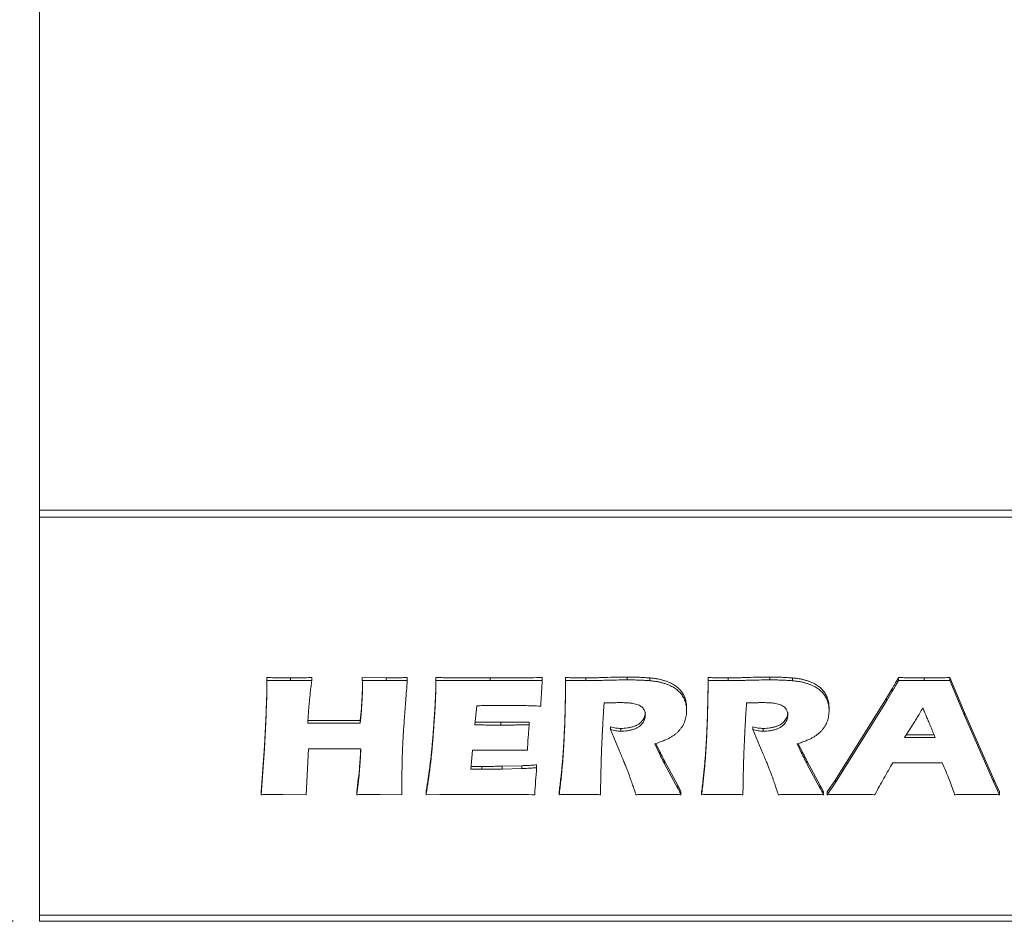
# Model space of a CAD drawing. Units: millimetres. Extents: x -427 to 926, y -296 to 746.
# Drawn here: x 157 to 195, y -47 to -12 of the extents above; entities that cross this region are included whole.
import ezdxf

# ---------------------------------------------------------------- set-up
doc = ezdxf.new("R2010")
doc.units = ezdxf.units.MM
doc.header["$PDSIZE"] = -1
doc.styles.get("Standard").update_dxf_attribs({"font": 'arial.ttf'})
doc.dimstyles.new('Copia de ISO-25', dxfattribs={"dimtxt": 7, "dimasz": 7, "dimexe": 1, "dimexo": 1, "dimgap": 1.524, "dimtad": 1, "dimdec": 1, "dimzin": 0, "dimdsep": 46, "dimtxsty": 'Standard', "dimcen": 2.5, "dimazin": 0, "dimtfac": 1, "dimtdec": 1, "dimtmove": 0, "dimatfit": 3, "dimfxl": 0, "dimtzin": 0, "dimarcsym": 0})

# ---------------------------------------------------------------- blocks, each defined once
blk = doc.blocks.new('*D13')
at = {"color": 0, "lineweight": -2}
for p, q in [((139.183, 21.989), (124.321, 21.989)), ((125.321, 14.989), (125.321, -39.611)), ((157.183, -46.611), (124.321, -46.611))]:
    blk.add_line(p, q, dxfattribs=at)
at = {"color": 0}
for points in [[(124.154, 14.989), (126.488, 14.989), (125.321, 21.989)], [(124.154, -39.611), (126.488, -39.611), (125.321, -46.611)]]:
    blk.add_solid(points, dxfattribs=at)
at = {"layer": 'Defpoints', "color": 0}
for p in [(140.183, 21.989), (125.321, -46.611), (158.183, -46.611)]:
    blk.add_point(p, dxfattribs=at)
at = {"color": 0, "insert": (120.223, -12.311), "char_height": 7, "attachment_point": 5, "rotation": 90}
blk.add_mtext('68.6', dxfattribs=at)

msp = doc.modelspace()

# ---------------------------------------------------------------- linework, layer by layer
at = {"color": 7, "linetype": 'Continuous', "lineweight": 15}
for p, q in [((158.183, 10.292), (158.183, -30.967)), ((158.183, -31.233), (158.183, -30.967)), ((158.183, -46.378), (158.183, -31.233)), ((166.837, -37.447), (166.837, -37.341)), ((166.841, -37.753), (166.837, -37.447)), ((167.738, -37.454), (167.738, -37.347)), ((168.551, -37.447), (168.551, -37.341)), ((170.476, -37.341), (171.384, -37.347)), ((170.476, -37.447), (170.476, -37.341)), ((170.476, -37.447), (171.384, -37.454)), ((171.384, -37.454), (171.384, -37.347)), ((172.189, -37.447), (172.189, -37.341)), ((173.272, -37.447), (173.272, -37.341)), ((173.276, -37.727), (173.272, -37.447)), ((175.346, -37.454), (175.346, -37.347)), ((177.326, -37.447), (177.319, -37.555)), ((177.326, -37.447), (177.326, -37.341)), ((178.215, -37.447), (178.215, -37.341)), ((178.979, -37.457), (178.979, -37.35)), ((180.563, -37.428), (180.563, -37.322)), ((181.425, -37.459), (181.425, -37.353)), ((183.637, -37.447), (183.637, -37.341)), ((184.401, -37.457), (184.401, -37.35)), ((185.985, -37.428), (185.985, -37.322)), ((186.847, -37.459), (186.847, -37.353)), ((190.885, -37.447), (190.885, -37.341)), ((191.855, -37.454), (191.855, -37.347)), ((192.839, -37.341), (193.391, -38.669)), ((192.839, -37.447), (192.839, -37.341)), ((192.839, -37.447), (193.391, -38.776)), ((177.3, -37.838), (177.279, -38.193)), ((190.426, -38.128), (190.633, -37.78)), ((190.633, -37.887), (190.633, -37.78)), ((166.817, -38.681), (166.834, -38.118)), ((166.817, -38.788), (166.834, -38.225)), ((166.834, -38.225), (166.834, -38.118)), ((188.482, -41.23), (190.426, -38.128)), ((190.426, -38.234), (190.633, -37.887)), ((190.426, -38.234), (190.426, -38.128)), ((174.829, -38.413), (174.762, -39.138)), ((182.819, -38.592), (182.819, -38.485)), ((188.241, -38.592), (188.241, -38.485)), ((188.482, -41.336), (190.426, -38.234)), ((166.756, -39.95), (166.817, -38.681)), ((166.756, -40.056), (166.817, -38.788)), ((166.817, -38.788), (166.817, -38.681)), ((168.4, -38.971), (170.396, -38.971)), ((170.396, -39.078), (170.396, -38.971)), ((193.391, -38.669), (194.514, -41.223)), ((193.391, -38.776), (193.391, -38.669)), ((193.391, -38.776), (194.514, -41.33)), ((168.4, -39.078), (170.396, -39.078)), ((175.753, -39.147), (175.753, -39.041)), ((176.826, -39.138), (176.826, -39.031)), ((179.922, -39.319), (179.922, -39.213)), ((180.304, -40.233), (179.922, -39.319)), ((180.314, -39.38), (180.314, -39.273)), ((185.344, -39.319), (185.344, -39.213)), ((185.726, -40.233), (185.344, -39.319)), ((185.736, -39.38), (185.736, -39.273)), ((191.39, -39.192), (191.119, -39.621)), ((191.119, -39.621), (192.284, -39.621)), ((191.187, -39.515), (192.24, -39.515)), ((166.624, -41.689), (166.756, -39.95)), ((166.624, -41.795), (166.756, -40.056)), ((166.756, -40.056), (166.756, -39.95)), ((168.424, -40.044), (168.339, -41.795)), ((170.42, -40.044), (168.424, -40.044)), ((181.605, -39.863), (181.801, -40.269)), ((181.647, -39.843), (181.801, -40.163)), ((187.027, -39.863), (187.223, -40.269)), ((187.069, -39.843), (187.223, -40.163)), ((174.673, -40.104), (174.606, -40.829)), ((181.801, -40.269), (181.801, -40.163)), ((187.223, -40.269), (187.223, -40.163)), ((174.606, -40.829), (175.025, -40.829)), ((174.616, -40.722), (175.025, -40.722)), ((175.025, -40.829), (175.025, -40.722)), ((175.795, -40.711), (176.55, -40.692)), ((175.795, -40.818), (175.795, -40.711)), ((175.795, -40.818), (176.55, -40.799)), ((176.55, -40.799), (176.55, -40.692)), ((177.112, -40.768), (177.112, -40.662)), ((181.979, -40.509), (182.485, -41.448)), ((181.979, -40.616), (181.979, -40.509)), ((181.979, -40.616), (182.485, -41.554)), ((187.401, -40.509), (187.907, -41.448)), ((187.401, -40.616), (187.401, -40.509)), ((187.401, -40.616), (187.907, -41.554)), ((192.551, -40.587), (190.663, -40.587)), ((194.514, -41.223), (194.733, -41.689)), ((194.514, -41.33), (194.514, -41.223)), ((182.485, -41.554), (182.485, -41.448)), ((187.907, -41.554), (187.907, -41.448)), ((188.17, -41.689), (188.482, -41.23)), ((188.17, -41.795), (188.482, -41.336)), ((188.482, -41.336), (188.482, -41.23)), ((194.514, -41.33), (194.733, -41.795)), ((166.624, -41.795), (166.624, -41.689)), ((168.339, -41.795), (167.447, -41.788)), ((170.263, -41.795), (170.263, -41.689)), ((171.977, -41.795), (171.15, -41.788)), ((172.903, -41.795), (172.903, -41.689)), ((173.429, -41.791), (172.903, -41.795)), ((175.057, -41.788), (173.429, -41.791)), ((177.968, -41.795), (177.968, -41.689)), ((182.605, -41.795), (182.605, -41.689)), ((183.39, -41.795), (183.39, -41.689)), ((188.027, -41.795), (188.027, -41.689)), ((188.17, -41.795), (188.17, -41.689)), ((194.733, -41.795), (194.733, -41.689)), ((158.183, -46.611), (158.183, -46.378)), ((232.183, -46.611), (158.183, -46.611))]:
    msp.add_line(p, q, dxfattribs=at)
at = {"color": 8, "linetype": 'Continuous', "lineweight": 15}
for p, q in [((158.183, -30.967), (232.183, -30.967)), ((232.183, -31.233), (158.183, -31.233)), ((158.183, -46.378), (232.183, -46.378))]:
    msp.add_line(p, q, dxfattribs=at)
at = {"color": 7, "linetype": 'Continuous', "lineweight": 15}
for points, knots in [([(166.837, -37.341), (166.886, -37.341), (166.98, -37.343), (167.116, -37.343), (167.243, -37.344), (167.361, -37.345), (167.468, -37.346), (167.567, -37.347), (167.656, -37.347), (167.712, -37.347), (167.738, -37.347)], [0, 0, 0, 0, 0.16214, 0.313128, 0.454215, 0.584165, 0.704215, 0.813128, 0.912133, 1, 1, 1, 1]), ([(166.837, -37.447), (166.886, -37.448), (166.98, -37.449), (167.116, -37.45), (167.243, -37.451), (167.361, -37.452), (167.468, -37.453), (167.567, -37.454), (167.656, -37.454), (167.712, -37.454), (167.738, -37.454)], [0, 0, 0, 0, 0.16214, 0.313128, 0.454215, 0.584165, 0.704215, 0.813128, 0.912133, 1, 1, 1, 1]), ([(167.738, -37.347), (167.759, -37.347), (167.805, -37.347), (167.88, -37.347), (167.965, -37.346), (168.062, -37.345), (168.169, -37.344), (168.287, -37.343), (168.415, -37.343), (168.504, -37.341), (168.551, -37.341)], [0, 0, 0, 0, 0.078185, 0.170086, 0.275713, 0.393684, 0.525371, 0.670773, 0.82852, 1, 1, 1, 1]), ([(167.738, -37.454), (167.759, -37.454), (167.805, -37.454), (167.88, -37.454), (167.965, -37.453), (168.062, -37.452), (168.169, -37.451), (168.287, -37.45), (168.415, -37.449), (168.504, -37.448), (168.551, -37.447)], [0, 0, 0, 0, 0.078185, 0.170086, 0.275713, 0.393684, 0.525371, 0.670773, 0.82852, 1, 1, 1, 1]), ([(168.551, -37.447), (168.541, -37.523), (168.523, -37.672), (168.497, -37.893), (168.475, -38.107), (168.455, -38.314), (168.437, -38.514), (168.423, -38.708), (168.41, -38.895), (168.403, -39.017), (168.4, -39.078)], [0, 0, 0, 0, 0.139766, 0.275398, 0.406274, 0.533604, 0.656243, 0.775309, 0.8897, 1, 1, 1, 1]), ([(170.484, -37.75), (170.484, -37.733), (170.484, -37.693), (170.481, -37.625), (170.479, -37.542), (170.477, -37.48), (170.476, -37.447)], [0, 0, 0, 0, 0.17129, 0.392497, 0.669745, 1, 1, 1, 1]), ([(171.384, -37.347), (171.399, -37.347), (171.433, -37.347), (171.493, -37.347), (171.569, -37.346), (171.662, -37.345), (171.771, -37.344), (171.896, -37.343), (172.037, -37.343), (172.137, -37.341), (172.189, -37.341)], [0, 0, 0, 0, 0.054014, 0.128802, 0.222989, 0.337949, 0.473683, 0.628805, 0.804701, 1, 1, 1, 1]), ([(171.384, -37.454), (171.399, -37.454), (171.433, -37.454), (171.493, -37.454), (171.569, -37.453), (171.662, -37.452), (171.771, -37.451), (171.896, -37.45), (172.037, -37.449), (172.137, -37.448), (172.189, -37.447)], [0, 0, 0, 0, 0.054014, 0.128802, 0.222989, 0.337949, 0.473683, 0.628805, 0.804701, 1, 1, 1, 1]), ([(172.189, -37.447), (172.178, -37.579), (172.157, -37.835), (172.129, -38.204), (172.101, -38.548), (172.078, -38.866), (172.058, -39.157), (172.041, -39.422), (172.027, -39.661), (172.015, -39.88), (172.006, -40.09), (171.998, -40.305), (171.991, -40.528), (171.988, -40.762), (171.983, -41.007), (171.979, -41.261), (171.979, -41.525), (171.978, -41.704), (171.977, -41.795)], [0, 0, 0, 0, 0.09126, 0.17642, 0.255495, 0.328688, 0.395567, 0.456566, 0.511698, 0.560519, 0.60759, 0.65682, 0.70821, 0.761976, 0.818126, 0.876441, 0.937137, 1, 1, 1, 1]), ([(173.272, -37.341), (173.345, -37.341), (173.495, -37.343), (173.726, -37.343), (173.969, -37.344), (174.222, -37.345), (174.487, -37.346), (174.763, -37.347), (175.051, -37.347), (175.246, -37.347), (175.346, -37.347)], [0, 0, 0, 0, 0.105861, 0.217629, 0.334233, 0.456748, 0.584098, 0.717359, 0.855993, 1, 1, 1, 1]), ([(173.272, -37.447), (173.345, -37.448), (173.495, -37.449), (173.726, -37.45), (173.969, -37.451), (174.222, -37.452), (174.487, -37.453), (174.763, -37.454), (175.051, -37.454), (175.246, -37.454), (175.346, -37.454)], [0, 0, 0, 0, 0.105861, 0.217629, 0.334233, 0.456748, 0.584098, 0.717359, 0.855993, 1, 1, 1, 1]), ([(175.346, -37.347), (175.528, -37.347), (175.88, -37.348), (176.392, -37.345), (176.87, -37.344), (177.178, -37.342), (177.326, -37.341)], [0, 0, 0, 0, 0.275335, 0.53378, 0.775334, 1, 1, 1, 1]), ([(175.346, -37.454), (175.528, -37.454), (175.88, -37.454), (176.392, -37.452), (176.87, -37.45), (177.178, -37.448), (177.326, -37.447)], [0, 0, 0, 0, 0.275335, 0.53378, 0.775334, 1, 1, 1, 1]), ([(177.968, -41.689), (177.98, -41.597), (178.003, -41.42), (178.032, -41.16), (178.059, -40.915), (178.082, -40.678), (178.103, -40.439), (178.121, -40.188), (178.139, -39.919), (178.154, -39.633), (178.169, -39.334), (178.181, -39.026), (178.193, -38.709), (178.199, -38.442), (178.203, -38.229), (178.206, -38.078), (178.21, -37.934), (178.212, -37.799), (178.213, -37.673), (178.214, -37.554), (178.216, -37.445), (178.215, -37.374), (178.215, -37.341)], [0, 0, 0, 0, 0.063188, 0.123054, 0.179624, 0.232881, 0.286753, 0.3445, 0.406561, 0.472493, 0.541447, 0.612333, 0.685161, 0.759706, 0.796543, 0.831431, 0.864369, 0.895353, 0.924386, 0.951468, 0.976818, 1, 1, 1, 1]), ([(177.968, -41.795), (177.98, -41.704), (178.003, -41.526), (178.032, -41.267), (178.059, -41.021), (178.082, -40.785), (178.103, -40.546), (178.121, -40.294), (178.139, -40.025), (178.154, -39.739), (178.169, -39.441), (178.181, -39.132), (178.193, -38.816), (178.199, -38.548), (178.203, -38.336), (178.206, -38.184), (178.21, -38.041), (178.212, -37.906), (178.213, -37.779), (178.214, -37.661), (178.216, -37.551), (178.215, -37.481), (178.215, -37.447)], [0, 0, 0, 0, 0.063188, 0.123054, 0.179624, 0.232881, 0.286753, 0.3445, 0.406561, 0.472493, 0.541447, 0.612333, 0.685161, 0.759706, 0.796543, 0.831431, 0.864369, 0.895353, 0.924386, 0.951468, 0.976818, 1, 1, 1, 1]), ([(178.215, -37.341), (178.29, -37.342), (178.433, -37.344), (178.635, -37.347), (178.814, -37.349), (178.927, -37.35), (178.979, -37.35)], [0, 0, 0, 0, 0.294914, 0.559153, 0.79418, 1, 1, 1, 1]), ([(178.215, -37.447), (178.29, -37.448), (178.433, -37.451), (178.635, -37.454), (178.814, -37.456), (178.927, -37.456), (178.979, -37.457)], [0, 0, 0, 0, 0.294914, 0.559153, 0.79418, 1, 1, 1, 1]), ([(178.979, -37.35), (179.032, -37.35), (179.144, -37.349), (179.32, -37.346), (179.512, -37.343), (179.789, -37.333), (180.141, -37.324), (180.424, -37.323), (180.563, -37.322)], [0, 0, 0, 0, 0.100608, 0.211787, 0.332829, 0.465186, 0.736158, 1, 1, 1, 1]), ([(178.979, -37.457), (179.032, -37.456), (179.144, -37.456), (179.32, -37.453), (179.512, -37.45), (179.789, -37.439), (180.141, -37.431), (180.424, -37.429), (180.563, -37.428)], [0, 0, 0, 0, 0.100608, 0.211787, 0.332829, 0.465186, 0.736158, 1, 1, 1, 1]), ([(180.563, -37.322), (180.641, -37.322), (180.794, -37.323), (181.016, -37.328), (181.225, -37.339), (181.36, -37.348), (181.425, -37.353)], [0, 0, 0, 0, 0.272629, 0.529858, 0.773174, 1, 1, 1, 1]), ([(180.563, -37.428), (180.641, -37.429), (180.794, -37.429), (181.016, -37.435), (181.225, -37.445), (181.36, -37.455), (181.425, -37.459)], [0, 0, 0, 0, 0.272629, 0.529858, 0.773174, 1, 1, 1, 1]), ([(181.425, -37.353), (181.471, -37.357), (181.562, -37.366), (181.694, -37.385), (181.82, -37.412), (181.938, -37.444), (182.05, -37.48), (182.152, -37.521), (182.246, -37.565), (182.356, -37.629), (182.479, -37.715), (182.58, -37.816), (182.648, -37.902), (182.691, -37.972), (182.729, -38.048), (182.762, -38.129), (182.787, -38.213), (182.806, -38.301), (182.817, -38.392), (182.819, -38.454), (182.819, -38.485)], [0, 0, 0, 0, 0.064669, 0.127234, 0.187006, 0.245135, 0.300709, 0.353288, 0.403124, 0.450082, 0.538982, 0.624174, 0.666392, 0.709701, 0.754706, 0.801696, 0.849792, 0.898231, 0.948719, 1, 1, 1, 1]), ([(181.425, -37.459), (181.471, -37.464), (181.562, -37.472), (181.694, -37.492), (181.82, -37.518), (181.938, -37.55), (182.05, -37.587), (182.152, -37.627), (182.246, -37.671), (182.356, -37.735), (182.479, -37.822), (182.58, -37.922), (182.648, -38.008), (182.691, -38.079), (182.729, -38.155), (182.762, -38.235), (182.787, -38.32), (182.806, -38.408), (182.817, -38.499), (182.819, -38.56), (182.819, -38.592)], [0, 0, 0, 0, 0.064669, 0.127234, 0.187006, 0.245135, 0.300709, 0.353288, 0.403124, 0.450082, 0.538982, 0.624174, 0.666392, 0.709701, 0.754706, 0.801696, 0.849792, 0.898231, 0.948719, 1, 1, 1, 1]), ([(183.39, -41.689), (183.402, -41.597), (183.425, -41.42), (183.454, -41.16), (183.481, -40.915), (183.504, -40.678), (183.525, -40.439), (183.543, -40.188), (183.561, -39.919), (183.576, -39.633), (183.591, -39.334), (183.603, -39.026), (183.615, -38.709), (183.621, -38.442), (183.625, -38.229), (183.628, -38.078), (183.632, -37.934), (183.634, -37.799), (183.635, -37.673), (183.636, -37.554), (183.638, -37.445), (183.637, -37.374), (183.637, -37.341)], [0, 0, 0, 0, 0.063188, 0.123054, 0.179624, 0.232881, 0.286753, 0.3445, 0.406561, 0.472493, 0.541447, 0.612333, 0.685161, 0.759706, 0.796543, 0.831431, 0.864369, 0.895353, 0.924386, 0.951468, 0.976818, 1, 1, 1, 1]), ([(183.39, -41.795), (183.402, -41.704), (183.425, -41.526), (183.454, -41.267), (183.481, -41.021), (183.504, -40.785), (183.525, -40.546), (183.543, -40.294), (183.561, -40.025), (183.576, -39.739), (183.591, -39.441), (183.603, -39.132), (183.615, -38.816), (183.621, -38.548), (183.625, -38.336), (183.628, -38.184), (183.632, -38.041), (183.634, -37.906), (183.635, -37.779), (183.636, -37.661), (183.638, -37.551), (183.637, -37.481), (183.637, -37.447)], [0, 0, 0, 0, 0.063188, 0.123054, 0.179624, 0.232881, 0.286753, 0.3445, 0.406561, 0.472493, 0.541447, 0.612333, 0.685161, 0.759706, 0.796543, 0.831431, 0.864369, 0.895353, 0.924386, 0.951468, 0.976818, 1, 1, 1, 1]), ([(183.637, -37.341), (183.712, -37.342), (183.855, -37.344), (184.057, -37.347), (184.236, -37.349), (184.349, -37.35), (184.401, -37.35)], [0, 0, 0, 0, 0.294914, 0.559153, 0.79418, 1, 1, 1, 1]), ([(183.637, -37.447), (183.712, -37.448), (183.855, -37.451), (184.057, -37.454), (184.236, -37.456), (184.349, -37.456), (184.401, -37.457)], [0, 0, 0, 0, 0.294914, 0.559153, 0.79418, 1, 1, 1, 1]), ([(184.401, -37.35), (184.454, -37.35), (184.566, -37.349), (184.742, -37.346), (184.934, -37.343), (185.211, -37.333), (185.563, -37.324), (185.846, -37.323), (185.985, -37.322)], [0, 0, 0, 0, 0.100608, 0.211787, 0.332829, 0.465186, 0.736158, 1, 1, 1, 1]), ([(184.401, -37.457), (184.454, -37.456), (184.566, -37.456), (184.742, -37.453), (184.934, -37.45), (185.211, -37.439), (185.563, -37.431), (185.846, -37.429), (185.985, -37.428)], [0, 0, 0, 0, 0.100608, 0.211787, 0.332829, 0.465186, 0.736158, 1, 1, 1, 1]), ([(185.985, -37.322), (186.063, -37.322), (186.216, -37.323), (186.438, -37.328), (186.647, -37.339), (186.782, -37.348), (186.847, -37.353)], [0, 0, 0, 0, 0.272629, 0.529858, 0.773174, 1, 1, 1, 1]), ([(185.985, -37.428), (186.063, -37.429), (186.216, -37.429), (186.438, -37.435), (186.647, -37.445), (186.782, -37.455), (186.847, -37.459)], [0, 0, 0, 0, 0.272629, 0.529858, 0.773174, 1, 1, 1, 1]), ([(186.847, -37.353), (186.893, -37.357), (186.984, -37.366), (187.116, -37.385), (187.242, -37.412), (187.36, -37.444), (187.472, -37.48), (187.574, -37.521), (187.668, -37.565), (187.778, -37.629), (187.901, -37.715), (188.002, -37.816), (188.07, -37.902), (188.113, -37.972), (188.151, -38.048), (188.184, -38.129), (188.209, -38.213), (188.228, -38.301), (188.239, -38.392), (188.241, -38.454), (188.241, -38.485)], [0, 0, 0, 0, 0.064669, 0.127234, 0.187006, 0.245135, 0.300709, 0.353288, 0.403124, 0.450082, 0.538982, 0.624174, 0.666392, 0.709701, 0.754706, 0.801696, 0.849792, 0.898231, 0.948719, 1, 1, 1, 1]), ([(186.847, -37.459), (186.893, -37.464), (186.984, -37.472), (187.116, -37.492), (187.242, -37.518), (187.36, -37.55), (187.472, -37.587), (187.574, -37.627), (187.668, -37.671), (187.778, -37.735), (187.901, -37.822), (188.002, -37.922), (188.07, -38.008), (188.113, -38.079), (188.151, -38.155), (188.184, -38.235), (188.209, -38.32), (188.228, -38.408), (188.239, -38.499), (188.241, -38.56), (188.241, -38.592)], [0, 0, 0, 0, 0.064669, 0.127234, 0.187006, 0.245135, 0.300709, 0.353288, 0.403124, 0.450082, 0.538982, 0.624174, 0.666392, 0.709701, 0.754706, 0.801696, 0.849792, 0.898231, 0.948719, 1, 1, 1, 1]), ([(190.633, -37.78), (190.65, -37.752), (190.687, -37.69), (190.744, -37.588), (190.813, -37.47), (190.86, -37.386), (190.885, -37.341)], [0, 0, 0, 0, 0.194281, 0.425718, 0.694271, 1, 1, 1, 1]), ([(190.633, -37.887), (190.65, -37.859), (190.687, -37.797), (190.744, -37.694), (190.813, -37.577), (190.86, -37.492), (190.885, -37.447)], [0, 0, 0, 0, 0.194281, 0.425718, 0.694271, 1, 1, 1, 1]), ([(190.885, -37.341), (190.939, -37.341), (191.042, -37.343), (191.191, -37.343), (191.33, -37.344), (191.456, -37.345), (191.572, -37.346), (191.676, -37.347), (191.769, -37.347), (191.828, -37.347), (191.855, -37.347)], [0, 0, 0, 0, 0.165526, 0.319547, 0.462075, 0.593109, 0.7115, 0.819548, 0.914946, 1, 1, 1, 1]), ([(190.885, -37.447), (190.939, -37.448), (191.042, -37.449), (191.191, -37.45), (191.33, -37.451), (191.456, -37.452), (191.572, -37.453), (191.676, -37.454), (191.769, -37.454), (191.828, -37.454), (191.855, -37.454)], [0, 0, 0, 0, 0.165526, 0.319547, 0.462075, 0.593109, 0.7115, 0.819548, 0.914946, 1, 1, 1, 1]), ([(191.855, -37.347), (191.942, -37.347), (192.113, -37.348), (192.364, -37.345), (192.605, -37.344), (192.762, -37.342), (192.839, -37.341)], [0, 0, 0, 0, 0.264994, 0.519805, 0.765558, 1, 1, 1, 1]), ([(191.855, -37.454), (191.942, -37.454), (192.113, -37.454), (192.364, -37.452), (192.605, -37.45), (192.762, -37.448), (192.839, -37.447)], [0, 0, 0, 0, 0.264994, 0.519805, 0.765558, 1, 1, 1, 1]), ([(166.834, -38.118), (166.837, -38.03), (166.84, -37.899), (166.84, -37.768), (166.84, -37.725)], [0, 0, 0, 0, 0.6712895, 1, 1, 1, 1]), ([(166.834, -38.225), (166.836, -38.144), (166.841, -37.987), (166.841, -37.83), (166.841, -37.753)], [0, 0, 0, 0, 0.510046, 1, 1, 1, 1]), ([(170.396, -39.078), (170.401, -39.03), (170.414, -38.926), (170.429, -38.76), (170.444, -38.57), (170.454, -38.399), (170.462, -38.259), (170.468, -38.16), (170.472, -38.07), (170.477, -37.989), (170.479, -37.916), (170.481, -37.853), (170.484, -37.798), (170.484, -37.765), (170.484, -37.75)], [0, 0, 0, 0, 0.108358, 0.23432, 0.377214, 0.537773, 0.619469, 0.694044, 0.7615, 0.822577, 0.877222, 0.924775, 0.965947, 1, 1, 1, 1]), ([(170.396, -38.971), (170.412, -38.821), (170.438, -38.574), (170.457, -38.228), (170.472, -38), (170.476, -37.868), (170.477, -37.834)], [0, 0, 0, 0, 0.397017, 0.65393, 0.910843, 1, 1, 1, 1]), ([(172.903, -41.689), (172.914, -41.622), (172.935, -41.49), (172.963, -41.297), (172.992, -41.113), (173.016, -40.936), (173.04, -40.769), (173.059, -40.609), (173.079, -40.458), (173.094, -40.312), (173.111, -40.165), (173.125, -40.009), (173.141, -39.842), (173.156, -39.663), (173.17, -39.473), (173.187, -39.272), (173.2, -39.059), (173.216, -38.84), (173.23, -38.625), (173.243, -38.425), (173.252, -38.243), (173.262, -38.081), (173.266, -37.939), (173.273, -37.816), (173.275, -37.712), (173.276, -37.649), (173.276, -37.621)], [0, 0, 0, 0, 0.049687, 0.097451, 0.142892, 0.186414, 0.227842, 0.267126, 0.304317, 0.339369, 0.374881, 0.413137, 0.454177, 0.498213, 0.544769, 0.594109, 0.646433, 0.701309, 0.755249, 0.804547, 0.848975, 0.888774, 0.923696, 0.953766, 0.979196, 1, 1, 1, 1]), ([(172.903, -41.795), (172.914, -41.728), (172.935, -41.597), (172.963, -41.404), (172.992, -41.219), (173.016, -41.043), (173.04, -40.875), (173.059, -40.716), (173.079, -40.565), (173.094, -40.419), (173.111, -40.271), (173.125, -40.115), (173.141, -39.948), (173.156, -39.77), (173.17, -39.58), (173.187, -39.378), (173.2, -39.166), (173.216, -38.947), (173.23, -38.732), (173.243, -38.531), (173.252, -38.35), (173.262, -38.188), (173.266, -38.045), (173.273, -37.922), (173.275, -37.819), (173.276, -37.756), (173.276, -37.727)], [0, 0, 0, 0, 0.049687, 0.097451, 0.142892, 0.186414, 0.227842, 0.267126, 0.304317, 0.339369, 0.374881, 0.413137, 0.454177, 0.498213, 0.544769, 0.594109, 0.646433, 0.701309, 0.755249, 0.804547, 0.848975, 0.888774, 0.923696, 0.953766, 0.979196, 1, 1, 1, 1]), ([(177.319, -37.555), (177.318, -37.565), (177.315, -37.595), (177.312, -37.653), (177.306, -37.737), (177.302, -37.801), (177.3, -37.838)], [0, 0, 0, 0, 0.113584, 0.316823, 0.613462, 1, 1, 1, 1]), ([(177.279, -38.193), (177.277, -38.231), (177.273, -38.308), (177.272, -38.385), (177.271, -38.424)], [0, 0, 0, 0, 0.498136, 1, 1, 1, 1]), ([(176.101, -38.398), (176.059, -38.398), (175.979, -38.398), (175.865, -38.398), (175.761, -38.398), (175.668, -38.398), (175.586, -38.4), (175.514, -38.399), (175.452, -38.4), (175.38, -38.4), (175.285, -38.401), (175.156, -38.404), (175.001, -38.408), (174.889, -38.411), (174.829, -38.413)], [0, 0, 0, 0, 0.09814, 0.188393, 0.269885, 0.342613, 0.407462, 0.464418, 0.512619, 0.552927, 0.634423, 0.736101, 0.85795, 1, 1, 1, 1]), ([(177.271, -38.424), (177.16, -38.42), (176.946, -38.412), (176.64, -38.405), (176.361, -38.4), (176.184, -38.399), (176.101, -38.398)], [0, 0, 0, 0, 0.28583, 0.547742, 0.785791, 1, 1, 1, 1]), ([(179.68, -38.305), (179.676, -38.362), (179.668, -38.478), (179.655, -38.658), (179.644, -38.846), (179.633, -39.044), (179.622, -39.251), (179.61, -39.466), (179.601, -39.691), (179.58, -40.159), (179.556, -40.861), (179.545, -41.486), (179.54, -41.795)], [0, 0, 0, 0, 0.048989, 0.100406, 0.154506, 0.211034, 0.270261, 0.332187, 0.396532, 0.463576, 0.734391, 1, 1, 1, 1]), ([(180.295, -38.293), (180.25, -38.293), (180.157, -38.293), (180.012, -38.298), (179.853, -38.301), (179.74, -38.304), (179.68, -38.305)], [0, 0, 0, 0, 0.222763, 0.452878, 0.706525, 1, 1, 1, 1]), ([(181.25, -38.758), (181.249, -38.735), (181.247, -38.689), (181.229, -38.624), (181.201, -38.563), (181.162, -38.506), (181.112, -38.454), (181.046, -38.411), (180.969, -38.374), (180.877, -38.343), (180.767, -38.32), (180.632, -38.303), (180.472, -38.295), (180.357, -38.293), (180.295, -38.293)], [0, 0, 0, 0, 0.065325, 0.128366, 0.189708, 0.250953, 0.313708, 0.3791, 0.449085, 0.526009, 0.615438, 0.722887, 0.851756, 1, 1, 1, 1]), ([(182.819, -38.592), (182.818, -38.627), (182.816, -38.695), (182.806, -38.797), (182.784, -38.895), (182.756, -38.99), (182.72, -39.082), (182.672, -39.17), (182.616, -39.256), (182.552, -39.339), (182.477, -39.418), (182.394, -39.492), (182.3, -39.559), (182.196, -39.623), (182.077, -39.684), (181.939, -39.743), (181.78, -39.805), (181.666, -39.843), (181.605, -39.863)], [0, 0, 0, 0, 0.05939, 0.116852, 0.173381, 0.228496, 0.283281, 0.337844, 0.393362, 0.449716, 0.507168, 0.564271, 0.623427, 0.683535, 0.74855, 0.823163, 0.906667, 1, 1, 1, 1]), ([(185.102, -38.305), (185.098, -38.362), (185.09, -38.478), (185.077, -38.658), (185.066, -38.846), (185.055, -39.044), (185.044, -39.251), (185.032, -39.466), (185.023, -39.691), (185.002, -40.159), (184.978, -40.861), (184.967, -41.486), (184.962, -41.795)], [0, 0, 0, 0, 0.048989, 0.100406, 0.154506, 0.211034, 0.270261, 0.332187, 0.396532, 0.463576, 0.734391, 1, 1, 1, 1]), ([(185.717, -38.293), (185.672, -38.293), (185.579, -38.293), (185.434, -38.298), (185.275, -38.301), (185.162, -38.304), (185.102, -38.305)], [0, 0, 0, 0, 0.222763, 0.452878, 0.706525, 1, 1, 1, 1]), ([(186.672, -38.758), (186.671, -38.735), (186.669, -38.689), (186.651, -38.624), (186.623, -38.563), (186.584, -38.506), (186.534, -38.454), (186.468, -38.411), (186.391, -38.374), (186.299, -38.343), (186.189, -38.32), (186.054, -38.303), (185.894, -38.295), (185.779, -38.293), (185.717, -38.293)], [0, 0, 0, 0, 0.065325, 0.128366, 0.189708, 0.250953, 0.313708, 0.3791, 0.449085, 0.526009, 0.615438, 0.722887, 0.851756, 1, 1, 1, 1]), ([(188.241, -38.592), (188.24, -38.627), (188.238, -38.695), (188.228, -38.797), (188.206, -38.895), (188.178, -38.99), (188.142, -39.082), (188.094, -39.17), (188.038, -39.256), (187.974, -39.339), (187.899, -39.418), (187.816, -39.492), (187.722, -39.559), (187.618, -39.623), (187.499, -39.684), (187.361, -39.743), (187.202, -39.805), (187.088, -39.843), (187.027, -39.863)], [0, 0, 0, 0, 0.05939, 0.116852, 0.173381, 0.228496, 0.283281, 0.337844, 0.393362, 0.449716, 0.507168, 0.564271, 0.623427, 0.683535, 0.74855, 0.823163, 0.906667, 1, 1, 1, 1]), ([(191.813, -38.494), (191.773, -38.562), (191.698, -38.691), (191.587, -38.875), (191.486, -39.04), (191.421, -39.143), (191.39, -39.192)], [0, 0, 0, 0, 0.289912, 0.552934, 0.790163, 1, 1, 1, 1]), ([(192.284, -39.621), (192.267, -39.58), (192.233, -39.499), (192.184, -39.382), (192.138, -39.272), (192.095, -39.17), (192.054, -39.074), (192.018, -38.986), (191.983, -38.904), (191.952, -38.83), (191.924, -38.763), (191.9, -38.703), (191.877, -38.651), (191.858, -38.605), (191.842, -38.568), (191.831, -38.536), (191.82, -38.513), (191.815, -38.499), (191.813, -38.494)], [0, 0, 0, 0, 0.110532, 0.214324, 0.311378, 0.402701, 0.487285, 0.565873, 0.637987, 0.704105, 0.763483, 0.816124, 0.863032, 0.903202, 0.936632, 0.964072, 0.985033, 1, 1, 1, 1]), ([(180.314, -39.273), (180.358, -39.272), (180.444, -39.27), (180.571, -39.257), (180.691, -39.234), (180.803, -39.202), (180.907, -39.162), (180.998, -39.11), (181.076, -39.047), (181.139, -38.976), (181.188, -38.898), (181.224, -38.818), (181.246, -38.735), (181.248, -38.679), (181.25, -38.651)], [0, 0, 0, 0, 0.098486, 0.193434, 0.284876, 0.373742, 0.459534, 0.541177, 0.619619, 0.698838, 0.776438, 0.852174, 0.925616, 1, 1, 1, 1]), ([(180.314, -39.38), (180.358, -39.379), (180.444, -39.377), (180.571, -39.363), (180.691, -39.341), (180.803, -39.309), (180.907, -39.268), (180.998, -39.216), (181.076, -39.154), (181.139, -39.082), (181.188, -39.004), (181.224, -38.924), (181.246, -38.842), (181.248, -38.786), (181.25, -38.758)], [0, 0, 0, 0, 0.098486, 0.193434, 0.284876, 0.373742, 0.459534, 0.541177, 0.619619, 0.698838, 0.776438, 0.852174, 0.925616, 1, 1, 1, 1]), ([(185.736, -39.273), (185.78, -39.272), (185.866, -39.27), (185.993, -39.257), (186.113, -39.234), (186.225, -39.202), (186.329, -39.162), (186.42, -39.11), (186.498, -39.047), (186.561, -38.976), (186.61, -38.898), (186.646, -38.818), (186.668, -38.735), (186.67, -38.679), (186.672, -38.651)], [0, 0, 0, 0, 0.098486, 0.193434, 0.284876, 0.373742, 0.459534, 0.541177, 0.619619, 0.698838, 0.776438, 0.852174, 0.925616, 1, 1, 1, 1]), ([(185.736, -39.38), (185.78, -39.379), (185.866, -39.377), (185.993, -39.363), (186.113, -39.341), (186.225, -39.309), (186.329, -39.268), (186.42, -39.216), (186.498, -39.154), (186.561, -39.082), (186.61, -39.004), (186.646, -38.924), (186.668, -38.842), (186.67, -38.786), (186.672, -38.758)], [0, 0, 0, 0, 0.098486, 0.193434, 0.284876, 0.373742, 0.459534, 0.541177, 0.619619, 0.698838, 0.776438, 0.852174, 0.925616, 1, 1, 1, 1]), ([(174.762, -39.031), (174.836, -39.033), (174.989, -39.036), (175.228, -39.038), (175.485, -39.04), (175.662, -39.041), (175.753, -39.041)], [0, 0, 0, 0, 0.22275, 0.464598, 0.723305, 1, 1, 1, 1]), ([(174.762, -39.138), (174.836, -39.139), (174.989, -39.142), (175.228, -39.145), (175.485, -39.147), (175.662, -39.147), (175.753, -39.147)], [0, 0, 0, 0, 0.22275, 0.464598, 0.723305, 1, 1, 1, 1]), ([(175.753, -39.041), (175.773, -39.041), (175.821, -39.041), (175.903, -39.039), (176.005, -39.041), (176.129, -39.037), (176.274, -39.038), (176.44, -39.035), (176.626, -39.033), (176.757, -39.032), (176.826, -39.031)], [0, 0, 0, 0, 0.057109, 0.132916, 0.228444, 0.34372, 0.47871, 0.633438, 0.806855, 1, 1, 1, 1]), ([(175.753, -39.147), (175.773, -39.147), (175.821, -39.148), (175.903, -39.146), (176.005, -39.147), (176.129, -39.144), (176.274, -39.144), (176.44, -39.141), (176.626, -39.14), (176.757, -39.139), (176.826, -39.138)], [0, 0, 0, 0, 0.057109, 0.132916, 0.228444, 0.34372, 0.47871, 0.633438, 0.806855, 1, 1, 1, 1]), ([(176.826, -39.138), (176.82, -39.209), (176.808, -39.357), (176.79, -39.589), (176.773, -39.84), (176.763, -40.014), (176.757, -40.104)], [0, 0, 0, 0, 0.219873, 0.460169, 0.719864, 1, 1, 1, 1]), ([(179.922, -39.213), (179.955, -39.222), (180.02, -39.24), (180.119, -39.259), (180.217, -39.271), (180.282, -39.272), (180.314, -39.273)], [0, 0, 0, 0, 0.259575, 0.513361, 0.757698, 1, 1, 1, 1]), ([(179.922, -39.319), (179.955, -39.328), (180.02, -39.347), (180.119, -39.365), (180.217, -39.377), (180.282, -39.379), (180.314, -39.38)], [0, 0, 0, 0, 0.259575, 0.513361, 0.757698, 1, 1, 1, 1]), ([(185.344, -39.213), (185.377, -39.222), (185.442, -39.24), (185.541, -39.259), (185.639, -39.271), (185.704, -39.272), (185.736, -39.273)], [0, 0, 0, 0, 0.2595752, 0.5133605, 0.7576982, 1, 1, 1, 1]), ([(185.344, -39.319), (185.377, -39.328), (185.442, -39.347), (185.541, -39.365), (185.639, -39.377), (185.704, -39.379), (185.736, -39.38)], [0, 0, 0, 0, 0.2595752, 0.5133605, 0.7576982, 1, 1, 1, 1]), ([(170.263, -41.689), (170.305, -41.362), (170.376, -40.816), (170.403, -40.266), (170.414, -40.044)], [0, 0, 0, 0, 0.596155, 1, 1, 1, 1]), ([(170.263, -41.795), (170.272, -41.731), (170.292, -41.601), (170.317, -41.401), (170.341, -41.194), (170.36, -40.978), (170.38, -40.756), (170.395, -40.525), (170.41, -40.287), (170.417, -40.126), (170.42, -40.044)], [0, 0, 0, 0, 0.109845, 0.224367, 0.343055, 0.465883, 0.592955, 0.724211, 0.859727, 1, 1, 1, 1]), ([(175.793, -40.098), (175.707, -40.097), (175.53, -40.097), (175.258, -40.1), (174.97, -40.101), (174.773, -40.103), (174.673, -40.104)], [0, 0, 0, 0, 0.229843, 0.473625, 0.73034, 1, 1, 1, 1]), ([(176.757, -40.104), (176.707, -40.103), (176.608, -40.102), (176.465, -40.101), (176.331, -40.1), (176.206, -40.099), (176.09, -40.099), (175.983, -40.097), (175.885, -40.098), (175.823, -40.098), (175.793, -40.098)], [0, 0, 0, 0, 0.1572357, 0.3063667, 0.4450938, 0.5745732, 0.6948048, 0.8057887, 0.9075184, 1, 1, 1, 1]), ([(180.569, -40.877), (180.552, -40.835), (180.515, -40.743), (180.455, -40.593), (180.384, -40.421), (180.332, -40.299), (180.304, -40.233)], [0, 0, 0, 0, 0.1957746, 0.4270311, 0.6955377, 1, 1, 1, 1]), ([(181.801, -40.163), (181.83, -40.22), (181.887, -40.336), (181.948, -40.451), (181.979, -40.509)], [0, 0, 0, 0, 0.494074, 1, 1, 1, 1]), ([(181.801, -40.269), (181.83, -40.327), (181.887, -40.443), (181.948, -40.558), (181.979, -40.616)], [0, 0, 0, 0, 0.494074, 1, 1, 1, 1]), ([(185.991, -40.877), (185.974, -40.835), (185.937, -40.743), (185.877, -40.593), (185.806, -40.421), (185.754, -40.299), (185.726, -40.233)], [0, 0, 0, 0, 0.195775, 0.427031, 0.695538, 1, 1, 1, 1]), ([(187.223, -40.163), (187.252, -40.22), (187.309, -40.336), (187.37, -40.451), (187.401, -40.509)], [0, 0, 0, 0, 0.494074, 1, 1, 1, 1]), ([(187.223, -40.269), (187.252, -40.327), (187.309, -40.443), (187.37, -40.558), (187.401, -40.616)], [0, 0, 0, 0, 0.494074, 1, 1, 1, 1]), ([(175.025, -40.722), (175.042, -40.722), (175.082, -40.723), (175.147, -40.721), (175.225, -40.72), (175.314, -40.72), (175.417, -40.717), (175.532, -40.716), (175.66, -40.714), (175.749, -40.712), (175.795, -40.711)], [0, 0, 0, 0, 0.068006, 0.153387, 0.253236, 0.370447, 0.503596, 0.652659, 0.819081, 1, 1, 1, 1]), ([(175.025, -40.829), (175.042, -40.829), (175.082, -40.829), (175.147, -40.828), (175.225, -40.827), (175.314, -40.826), (175.417, -40.824), (175.532, -40.822), (175.66, -40.82), (175.749, -40.819), (175.795, -40.818)], [0, 0, 0, 0, 0.068006, 0.153387, 0.253236, 0.370447, 0.503596, 0.652659, 0.819081, 1, 1, 1, 1]), ([(176.55, -40.692), (176.583, -40.691), (176.658, -40.688), (176.784, -40.683), (176.939, -40.672), (177.051, -40.666), (177.112, -40.662)], [0, 0, 0, 0, 0.17442, 0.400454, 0.674411, 1, 1, 1, 1]), ([(176.55, -40.799), (176.583, -40.797), (176.658, -40.795), (176.784, -40.789), (176.939, -40.779), (177.051, -40.772), (177.112, -40.768)], [0, 0, 0, 0, 0.17442, 0.400454, 0.674411, 1, 1, 1, 1]), ([(177.112, -40.768), (177.098, -40.937), (177.069, -41.279), (177.049, -41.621), (177.038, -41.795)], [0, 0, 0, 0, 0.491925, 1, 1, 1, 1]), ([(190.663, -40.587), (190.608, -40.681), (190.496, -40.872), (190.327, -41.167), (190.157, -41.476), (190.043, -41.687), (189.986, -41.795)], [0, 0, 0, 0, 0.234782, 0.479367, 0.734755, 1, 1, 1, 1]), ([(193.022, -41.795), (192.992, -41.706), (192.93, -41.518), (192.821, -41.228), (192.694, -40.914), (192.599, -40.699), (192.551, -40.587)], [0, 0, 0, 0, 0.219202, 0.458657, 0.718959, 1, 1, 1, 1]), ([(180.677, -41.171), (180.667, -41.141), (180.648, -41.085), (180.619, -41.006), (180.594, -40.938), (180.576, -40.896), (180.569, -40.877)], [0, 0, 0, 0, 0.302218, 0.571293, 0.802585, 1, 1, 1, 1]), ([(180.892, -41.795), (180.886, -41.78), (180.874, -41.746), (180.855, -41.69), (180.833, -41.626), (180.807, -41.552), (180.78, -41.469), (180.748, -41.378), (180.713, -41.278), (180.689, -41.208), (180.677, -41.171)], [0, 0, 0, 0, 0.074418, 0.163583, 0.266516, 0.38461, 0.517461, 0.664076, 0.824457, 1, 1, 1, 1]), ([(186.099, -41.171), (186.089, -41.141), (186.07, -41.085), (186.041, -41.006), (186.016, -40.938), (185.998, -40.896), (185.991, -40.877)], [0, 0, 0, 0, 0.3022177, 0.5712933, 0.8025853, 1, 1, 1, 1]), ([(186.314, -41.795), (186.308, -41.78), (186.296, -41.746), (186.277, -41.69), (186.255, -41.626), (186.229, -41.552), (186.202, -41.469), (186.17, -41.378), (186.135, -41.278), (186.111, -41.208), (186.099, -41.171)], [0, 0, 0, 0, 0.074418, 0.163583, 0.266516, 0.38461, 0.517461, 0.664076, 0.824457, 1, 1, 1, 1]), ([(182.485, -41.448), (182.491, -41.461), (182.508, -41.491), (182.534, -41.543), (182.567, -41.611), (182.592, -41.661), (182.605, -41.689)], [0, 0, 0, 0, 0.158384, 0.378379, 0.660024, 1, 1, 1, 1]), ([(182.485, -41.554), (182.491, -41.567), (182.508, -41.597), (182.534, -41.65), (182.567, -41.718), (182.592, -41.768), (182.605, -41.795)], [0, 0, 0, 0, 0.158384, 0.378379, 0.660024, 1, 1, 1, 1]), ([(187.907, -41.448), (187.913, -41.461), (187.93, -41.491), (187.956, -41.543), (187.989, -41.611), (188.014, -41.661), (188.027, -41.689)], [0, 0, 0, 0, 0.158384, 0.378379, 0.660024, 1, 1, 1, 1]), ([(187.907, -41.554), (187.913, -41.567), (187.93, -41.597), (187.956, -41.65), (187.989, -41.718), (188.014, -41.768), (188.027, -41.795)], [0, 0, 0, 0, 0.158384, 0.378379, 0.660024, 1, 1, 1, 1]), ([(167.447, -41.788), (167.43, -41.788), (167.392, -41.788), (167.327, -41.788), (167.247, -41.79), (167.152, -41.79), (167.041, -41.791), (166.916, -41.792), (166.775, -41.793), (166.676, -41.794), (166.624, -41.795)], [0, 0, 0, 0, 0.060972, 0.139559, 0.237124, 0.352302, 0.487802, 0.639561, 0.810289, 1, 1, 1, 1]), ([(171.15, -41.788), (171.132, -41.788), (171.09, -41.788), (171.02, -41.788), (170.933, -41.79), (170.83, -41.79), (170.711, -41.791), (170.576, -41.792), (170.425, -41.793), (170.319, -41.794), (170.263, -41.795)], [0, 0, 0, 0, 0.061555, 0.140697, 0.23869, 0.354269, 0.488691, 0.640699, 0.81155, 1, 1, 1, 1]), ([(177.038, -41.795), (176.884, -41.794), (176.568, -41.792), (176.084, -41.79), (175.578, -41.788), (175.233, -41.788), (175.057, -41.788)], [0, 0, 0, 0, 0.233543, 0.478338, 0.733824, 1, 1, 1, 1]), ([(178.739, -41.788), (178.72, -41.788), (178.677, -41.788), (178.607, -41.788), (178.527, -41.79), (178.436, -41.79), (178.334, -41.791), (178.222, -41.792), (178.098, -41.793), (178.012, -41.794), (177.968, -41.795)], [0, 0, 0, 0, 0.076585, 0.166174, 0.270224, 0.388722, 0.520224, 0.666176, 0.826577, 1, 1, 1, 1]), ([(179.54, -41.795), (179.491, -41.794), (179.397, -41.793), (179.263, -41.792), (179.143, -41.791), (179.036, -41.79), (178.943, -41.79), (178.863, -41.788), (178.796, -41.788), (178.757, -41.788), (178.739, -41.788)], [0, 0, 0, 0, 0.183854, 0.350981, 0.501397, 0.635101, 0.752094, 0.850984, 0.934544, 1, 1, 1, 1]), ([(181.775, -41.788), (181.751, -41.788), (181.698, -41.788), (181.615, -41.788), (181.521, -41.79), (181.415, -41.79), (181.3, -41.791), (181.173, -41.792), (181.036, -41.793), (180.941, -41.794), (180.892, -41.795)], [0, 0, 0, 0, 0.082067, 0.176759, 0.284084, 0.402772, 0.534084, 0.67676, 0.83206, 1, 1, 1, 1]), ([(182.605, -41.795), (182.556, -41.794), (182.461, -41.793), (182.326, -41.792), (182.203, -41.791), (182.093, -41.79), (181.995, -41.79), (181.91, -41.788), (181.838, -41.788), (181.794, -41.788), (181.775, -41.788)], [0, 0, 0, 0, 0.178534, 0.340947, 0.488596, 0.621481, 0.739603, 0.841619, 0.928863, 1, 1, 1, 1]), ([(184.161, -41.788), (184.142, -41.788), (184.099, -41.788), (184.029, -41.788), (183.949, -41.79), (183.858, -41.79), (183.756, -41.791), (183.644, -41.792), (183.52, -41.793), (183.434, -41.794), (183.39, -41.795)], [0, 0, 0, 0, 0.076585, 0.166174, 0.270224, 0.388722, 0.520224, 0.666176, 0.826577, 1, 1, 1, 1]), ([(184.962, -41.795), (184.913, -41.794), (184.819, -41.793), (184.685, -41.792), (184.565, -41.791), (184.458, -41.79), (184.365, -41.79), (184.285, -41.788), (184.218, -41.788), (184.179, -41.788), (184.161, -41.788)], [0, 0, 0, 0, 0.183854, 0.350981, 0.501397, 0.635101, 0.752094, 0.850984, 0.934544, 1, 1, 1, 1]), ([(187.197, -41.788), (187.173, -41.788), (187.12, -41.788), (187.037, -41.788), (186.943, -41.79), (186.837, -41.79), (186.722, -41.791), (186.595, -41.792), (186.458, -41.793), (186.363, -41.794), (186.314, -41.795)], [0, 0, 0, 0, 0.082067, 0.176759, 0.284084, 0.402772, 0.534084, 0.67676, 0.83206, 1, 1, 1, 1]), ([(188.027, -41.795), (187.978, -41.794), (187.883, -41.793), (187.748, -41.792), (187.625, -41.791), (187.515, -41.79), (187.417, -41.79), (187.332, -41.788), (187.26, -41.788), (187.216, -41.788), (187.197, -41.788)], [0, 0, 0, 0, 0.178534, 0.340947, 0.488596, 0.621481, 0.739603, 0.841619, 0.928863, 1, 1, 1, 1]), ([(189.111, -41.788), (189.085, -41.788), (189.029, -41.788), (188.939, -41.788), (188.838, -41.79), (188.726, -41.79), (188.603, -41.791), (188.469, -41.792), (188.323, -41.793), (188.222, -41.794), (188.17, -41.795)], [0, 0, 0, 0, 0.082935, 0.178902, 0.285539, 0.405208, 0.535539, 0.678903, 0.832929, 1, 1, 1, 1]), ([(189.986, -41.795), (189.929, -41.794), (189.822, -41.793), (189.669, -41.792), (189.533, -41.791), (189.415, -41.79), (189.315, -41.79), (189.231, -41.788), (189.165, -41.788), (189.127, -41.788), (189.111, -41.788)], [0, 0, 0, 0, 0.193638, 0.368157, 0.523568, 0.6586, 0.773251, 0.868796, 0.943952, 1, 1, 1, 1]), ([(193.947, -41.788), (193.92, -41.788), (193.861, -41.788), (193.768, -41.788), (193.667, -41.79), (193.555, -41.79), (193.435, -41.791), (193.306, -41.792), (193.167, -41.793), (193.072, -41.794), (193.022, -41.795)], [0, 0, 0, 0, 0.090357, 0.190353, 0.299993, 0.420475, 0.550595, 0.690353, 0.839748, 1, 1, 1, 1]), ([(194.733, -41.795), (194.682, -41.794), (194.585, -41.793), (194.447, -41.792), (194.325, -41.791), (194.218, -41.79), (194.128, -41.79), (194.054, -41.788), (193.995, -41.788), (193.962, -41.788), (193.947, -41.788)], [0, 0, 0, 0, 0.195754, 0.371635, 0.526243, 0.662412, 0.777308, 0.87093, 0.946103, 1, 1, 1, 1])]:
    msp.add_open_spline(points, degree=3, knots=knots, dxfattribs=at)

# ---------------------------------------------------------------- dimensions: what is measured, and where the dimension line sits
dim = msp.add_linear_dim(base=(125.321, -46.611), p1=(140.183, 21.989), p2=(158.183, -46.611), angle=90, dimstyle='Copia de ISO-25')
dim.commit()
dim.dimension.update_dxf_attribs({"geometry": '*D13', "text_midpoint": (120.223, -12.311)})

doc.saveas('drawing.dxf')
